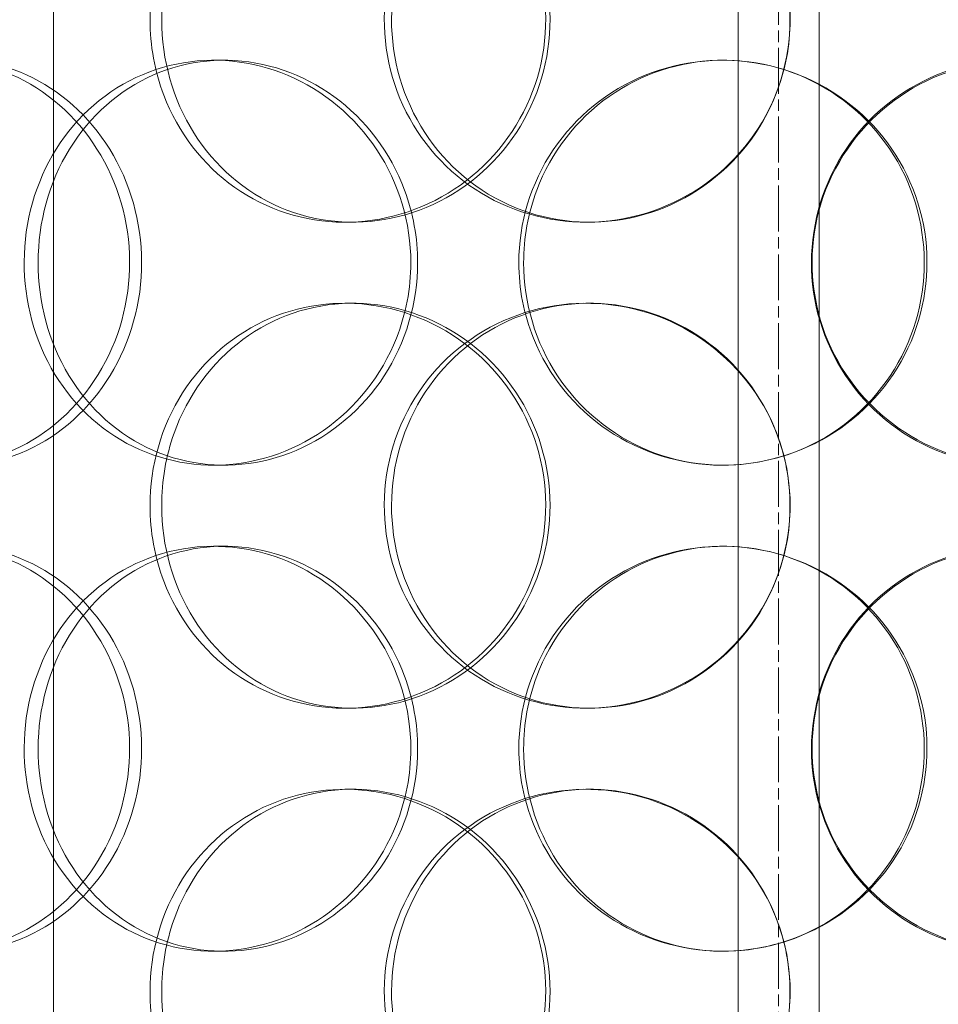
# Model space of a CAD drawing. Units: millimetres. Extents: x 245639 to 279370, y 159113 to 179421.
# Drawn here: x 259492 to 259606, y 175223 to 175345 of the extents above; entities that cross this region are included whole.
import ezdxf

# ---------------------------------------------------------------- set-up
doc = ezdxf.new("R2010")
doc.units = ezdxf.units.MM
doc.linetypes.add('CHAIN', pattern=[0.3543, 0.2362, -0.0295, 0.0591, -0.0295])
doc.linetypes.add('DASHED', pattern=[0])
doc.layers.get('DEFPOINTS').update_dxf_attribs({"color": 250})
doc.layers.add('Center Mark (ISO)', color=1, linetype='Continuous', lineweight=9, true_color=0xff0000)
doc.layers.add('Hidden (ISO)', color=1, linetype='DASHED', lineweight=18, true_color=0xff0000)
doc.layers.add('kote', color=252, linetype='Continuous', lineweight=9)
doc.layers.add('Visible (ISO)', color=7, linetype='Continuous', lineweight=35)
doc.styles.get("Standard").update_dxf_attribs({"font": 'ISOCP.SHX'})
doc.styles.add('Styl textu40', font='arial.ttf')
doc.dimstyles.new('VARIABEL-ST', dxfattribs={"dimscale": 40, "dimtxt": 7, "dimasz": 2.5, "dimexe": 1, "dimexo": 1, "dimgap": 0.6, "dimtad": 1, "dimdsep": 46, "dimtxsty": 'Standard', "dimcen": 0, "dimclrd": 256, "dimclre": 256, "dimclrt": 5, "dimadec": 0, "dimazin": 0, "dimtp": 0.1, "dimtm": 0.1, "dimtfac": 0.71, "dimtdec": 3, "dimtmove": 0, "dimatfit": 3, "dimfxl": 1, "dimtzin": 0, "dimarcsym": 0})

# ---------------------------------------------------------------- blocks, each defined once
blk = doc.blocks.new('*D47')
at = {"layer": 'DEFPOINTS', "color": 0, "transparency": 16777216}
for p in [(258629.29, 175070.25), (260542.97, 173655.25)]:
    blk.add_point(p, dxfattribs=at)
at = {"layer": 'kote', "lineweight": -2, "transparency": 16777216}
for p, q in [((258468.47, 175189.16), (258144.47, 175189.16)), ((258548.88, 175129.7), (258468.47, 175189.16))]:
    blk.add_line(p, q, dxfattribs=at)
at = {"layer": 'kote', "transparency": 16777216}
blk.add_solid([(258558.79, 175143.1), (258538.97, 175116.3), (258629.29, 175070.25)], dxfattribs=at)
at = {"layer": 'kote', "transparency": 16777216, "insert": (258144.47, 175315.34), "char_height": 100, "attachment_point": 1, "style": 'Styl textu40'}
blk.add_mtext('2380', dxfattribs=at)
blk = doc.blocks.new('*D51')
at = {"layer": 'DEFPOINTS', "color": 0, "transparency": 16777216}
for p in [(258053.73, 175662.75), (259153.73, 175662.75), (259586.13, 173162.75)]:
    blk.add_point(p, dxfattribs=at)
at = {"layer": 'kote', "lineweight": -2, "transparency": 16777216}
for p, q in [((259113.73, 175662.75), (258013.73, 175662.75)), ((258053.73, 173262.75), (258053.73, 175562.75)), ((259546.13, 173162.75), (258013.73, 173162.75))]:
    blk.add_line(p, q, dxfattribs=at)
at = {"layer": 'kote', "transparency": 16777216}
for points in [[(258037.06, 175562.75), (258070.39, 175562.75), (258053.73, 175662.75)], [(258037.06, 173262.75), (258070.39, 173262.75), (258053.73, 173162.75)]]:
    blk.add_solid(points, dxfattribs=at)
at = {"layer": 'kote', "transparency": 16777216, "insert": (257927.61, 174262.75), "char_height": 100, "attachment_point": 1, "rotation": 90, "style": 'Styl textu40'}
blk.add_mtext('2500', dxfattribs=at)

msp = doc.modelspace()

# ---------------------------------------------------------------- linework, layer by layer
at = {"layer": 'Center Mark (ISO)', "linetype": 'CHAIN', "ltscale": 23.990969}
msp.add_line((259586.13, 175672.78), (259586.13, 173052.72), dxfattribs=at)
at = {"layer": 'Hidden (ISO)', "ltscale": 11.960148}
for p, q in [((259581.13, 175548.49), (259581.13, 175152.75)), ((259591.13, 175152.75), (259591.13, 175548.49))]:
    msp.add_line(p, q, dxfattribs=at)
at = {"layer": 'Hidden (ISO)', "ltscale": 12.691861}
msp.add_line((259496.63, 174532.87), (259496.63, 175477.75), dxfattribs=at)
at = {"layer": 'Hidden (ISO)', "ltscale": 0.190278}
for p, q in [((259516.41, 175339.75), (259517.7, 175339.75)), ((259533.61, 175319.75), (259532.62, 175319.75)), ((259562.8, 175319.75), (259562.36, 175319.75)), ((259532.62, 175309.75), (259533.61, 175309.75)), ((259562.36, 175309.75), (259562.8, 175309.75)), ((259517.7, 175289.75), (259516.41, 175289.75)), ((259516.41, 175279.75), (259517.7, 175279.75)), ((259533.61, 175259.75), (259532.62, 175259.75)), ((259562.8, 175259.75), (259562.36, 175259.75)), ((259532.62, 175249.75), (259533.61, 175249.75)), ((259562.36, 175249.75), (259562.8, 175249.75)), ((259517.7, 175229.75), (259516.41, 175229.75))]:
    msp.add_line(p, q, dxfattribs=at)
at = {"layer": 'Hidden (ISO)', "ltscale": 13.129738}
msp.add_circle((259586.13, 174362.75), 1210, dxfattribs=at)
at = {"layer": 'Hidden (ISO)', "ltscale": 13.064632}
msp.add_circle((259586.13, 174362.75), 1204, dxfattribs=at)
at = {"layer": 'Hidden (ISO)', "ltscale": 13.064651}
msp.add_circle((259586.13, 174362.75), 1204, dxfattribs=at)
at = {"layer": 'Hidden (ISO)', "ltscale": 13.021246}
msp.add_circle((259586.13, 174362.75), 1200, dxfattribs=at)
at = {"layer": 'Hidden (ISO)', "ltscale": 13.010718}
msp.add_circle((259586.13, 174362.75), 1199.03, dxfattribs=at)
at = {"layer": 'Hidden (ISO)', "ltscale": 13.010377}
msp.add_circle((259586.13, 174362.75), 1199, dxfattribs=at)
at = {"layer": 'Hidden (ISO)', "ltscale": 13.099876}
msp.add_circle((259586.13, 174362.75), 1190, dxfattribs=at)
at = {"layer": 'Hidden (ISO)', "ltscale": 13.431777}
for centre in [(259586.13, 175292.75), (259586.13, 175252.75)]:
    msp.add_circle(centre, 212.2, dxfattribs=at)
at = {"layer": 'Hidden (ISO)', "ltscale": 12.659545}
for centre in [(259586.13, 175292.75), (259586.13, 175272.75), (259586.13, 175252.75)]:
    msp.add_circle(centre, 200, dxfattribs=at)
at = {"layer": 'Hidden (ISO)', "ltscale": 13.117236}
msp.add_circle((259586.13, 175252.75), 224.5, dxfattribs=at)
at = {"layer": 'Hidden (ISO)', "ltscale": 13.501405}
msp.add_circle((259586.13, 175252.75), 213.3, dxfattribs=at)
at = {"layer": 'Hidden (ISO)', "ltscale": 12.722842}
msp.add_circle((259586.13, 175252.75), 201, dxfattribs=at)
at = {"layer": 'Hidden (ISO)', "ltscale": 12.691194}
msp.add_circle((259586.13, 175252.75), 200.5, dxfattribs=at)
at = {"layer": 'Hidden (ISO)', "ltscale": 13.465153}
msp.add_circle((259586.13, 175252.75), 195, dxfattribs=at)
at = {"layer": 'Hidden (ISO)', "ltscale": 13.119892}
msp.add_circle((259586.13, 175252.75), 190, dxfattribs=at)
at = {"layer": 'Hidden (ISO)', "ltscale": 12.961072}
msp.add_circle((259586.13, 175252.75), 187.7, dxfattribs=at)
at = {"layer": 'Hidden (ISO)', "ltscale": 7.513929}
for points in [[(259508.56, 175344.75), (259508.56, 175349.67), (259509.97, 175354.59), (259512.58, 175358.68), (259515.19, 175362.77), (259518.99, 175366.02), (259523.4, 175367.89), (259527.74, 175369.72), (259532.66, 175370.22), (259537.35, 175369.28), (259542.15, 175368.33), (259546.69, 175365.88), (259550.17, 175362.35), (259553.63, 175358.85), (259556.03, 175354.31), (259556.96, 175349.47), (259557.89, 175344.65), (259557.35, 175339.56), (259555.44, 175335.03), (259553.52, 175330.48), (259550.22, 175326.52), (259546.11, 175323.82), (259542.05, 175321.15), (259537.22, 175319.71), (259532.44, 175319.75), (259527.64, 175319.79), (259522.92, 175321.3), (259519.02, 175324.05), (259515.09, 175326.82), (259512.01, 175330.84), (259510.27, 175335.43), (259509.14, 175338.39), (259508.56, 175341.57), (259508.56, 175344.75)], [(259587.57, 175344.75), (259587.57, 175349.67), (259586.06, 175354.59), (259583.29, 175358.68), (259580.51, 175362.77), (259576.49, 175366.02), (259571.89, 175367.89), (259567.36, 175369.72), (259562.3, 175370.22), (259557.53, 175369.28), (259552.65, 175368.33), (259548.1, 175365.88), (259544.63, 175362.35), (259541.19, 175358.85), (259538.83, 175354.31), (259537.91, 175349.47), (259537, 175344.65), (259537.52, 175339.56), (259539.4, 175335.03), (259541.3, 175330.48), (259544.56, 175326.52), (259548.68, 175323.82), (259552.75, 175321.15), (259557.64, 175319.71), (259562.55, 175319.75), (259567.47, 175319.79), (259572.38, 175321.3), (259576.48, 175324.05), (259580.61, 175326.82), (259583.89, 175330.84), (259585.75, 175335.43), (259586.95, 175338.39), (259587.57, 175341.57), (259587.57, 175344.75)], [(259461.71, 175314.75), (259461.71, 175319.67), (259462.94, 175324.59), (259465.24, 175328.68), (259467.54, 175332.77), (259470.91, 175336.02), (259474.86, 175337.89), (259478.75, 175339.72), (259483.2, 175340.22), (259487.48, 175339.28), (259491.87, 175338.33), (259496.06, 175335.88), (259499.3, 175332.35), (259502.51, 175328.85), (259504.76, 175324.31), (259505.63, 175319.47), (259506.5, 175314.65), (259505.99, 175309.56), (259504.21, 175305.03), (259502.41, 175300.48), (259499.33, 175296.52), (259495.54, 175293.82), (259491.78, 175291.15), (259487.35, 175289.71), (259483.01, 175289.75), (259478.66, 175289.79), (259474.42, 175291.3), (259470.95, 175294.05), (259467.44, 175296.82), (259464.73, 175300.84), (259463.2, 175305.43), (259462.21, 175308.39), (259461.71, 175311.57), (259461.71, 175314.75)], [(259540.75, 175314.75), (259540.75, 175319.67), (259539.27, 175324.59), (259536.57, 175328.68), (259533.87, 175332.77), (259529.97, 175336.02), (259525.54, 175337.89), (259521.19, 175339.72), (259516.35, 175340.22), (259511.83, 175339.28), (259507.2, 175338.33), (259502.93, 175335.88), (259499.69, 175332.35), (259496.48, 175328.85), (259494.29, 175324.31), (259493.44, 175319.47), (259492.59, 175314.65), (259493.08, 175309.56), (259494.82, 175305.03), (259496.58, 175300.48), (259499.62, 175296.52), (259503.48, 175293.82), (259507.3, 175291.15), (259511.92, 175289.71), (259516.6, 175289.75), (259521.28, 175289.79), (259526.01, 175291.3), (259529.97, 175294.05), (259533.96, 175296.82), (259537.15, 175300.84), (259538.97, 175305.43), (259540.14, 175308.39), (259540.75, 175311.57), (259540.75, 175314.75)], [(259554.08, 175314.75), (259554.08, 175319.67), (259555.57, 175324.59), (259558.32, 175328.68), (259561.07, 175332.77), (259565.07, 175336.02), (259569.66, 175337.89), (259574.19, 175339.72), (259579.27, 175340.22), (259584.08, 175339.28), (259589.01, 175338.33), (259593.63, 175335.88), (259597.16, 175332.35), (259600.66, 175328.85), (259603.07, 175324.31), (259604.01, 175319.47), (259604.94, 175314.65), (259604.4, 175309.56), (259602.48, 175305.03), (259600.55, 175300.48), (259597.22, 175296.52), (259593.04, 175293.82), (259588.91, 175291.15), (259583.97, 175289.71), (259579.03, 175289.75), (259574.08, 175289.79), (259569.17, 175291.3), (259565.09, 175294.05), (259560.97, 175296.82), (259557.72, 175300.84), (259555.88, 175305.43), (259554.69, 175308.39), (259554.08, 175311.57), (259554.08, 175314.75)], [(259640.21, 175314.75), (259640.21, 175319.67), (259638.75, 175324.59), (259636.05, 175328.68), (259633.36, 175332.77), (259629.43, 175336.02), (259624.89, 175337.89), (259620.43, 175339.72), (259615.4, 175340.22), (259610.62, 175339.28), (259605.72, 175338.33), (259601.11, 175335.88), (259597.58, 175332.35), (259594.08, 175328.85), (259591.66, 175324.31), (259590.72, 175319.47), (259589.79, 175314.65), (259590.33, 175309.56), (259592.25, 175305.03), (259594.19, 175300.48), (259597.53, 175296.52), (259601.7, 175293.82), (259605.82, 175291.15), (259610.74, 175289.71), (259615.63, 175289.75), (259620.53, 175289.79), (259625.39, 175291.3), (259629.4, 175294.05), (259633.46, 175296.82), (259636.64, 175300.84), (259638.45, 175305.43), (259639.61, 175308.39), (259640.21, 175311.57), (259640.21, 175314.75)], [(259508.56, 175284.75), (259508.56, 175289.67), (259509.97, 175294.59), (259512.58, 175298.68), (259515.19, 175302.77), (259518.99, 175306.02), (259523.4, 175307.89), (259527.74, 175309.72), (259532.66, 175310.22), (259537.35, 175309.28), (259542.15, 175308.33), (259546.69, 175305.88), (259550.17, 175302.35), (259553.63, 175298.85), (259556.03, 175294.31), (259556.96, 175289.47), (259557.89, 175284.65), (259557.35, 175279.56), (259555.44, 175275.03), (259553.52, 175270.48), (259550.22, 175266.52), (259546.11, 175263.82), (259542.05, 175261.15), (259537.22, 175259.71), (259532.44, 175259.75), (259527.64, 175259.79), (259522.92, 175261.3), (259519.02, 175264.05), (259515.09, 175266.82), (259512.01, 175270.84), (259510.27, 175275.43), (259509.14, 175278.39), (259508.56, 175281.57), (259508.56, 175284.75)], [(259587.57, 175284.75), (259587.57, 175289.67), (259586.06, 175294.59), (259583.29, 175298.68), (259580.51, 175302.77), (259576.49, 175306.02), (259571.89, 175307.89), (259567.36, 175309.72), (259562.3, 175310.22), (259557.53, 175309.28), (259552.65, 175308.33), (259548.1, 175305.88), (259544.63, 175302.35), (259541.19, 175298.85), (259538.83, 175294.31), (259537.91, 175289.47), (259537, 175284.65), (259537.52, 175279.56), (259539.4, 175275.03), (259541.3, 175270.48), (259544.56, 175266.52), (259548.68, 175263.82), (259552.75, 175261.15), (259557.64, 175259.71), (259562.55, 175259.75), (259567.47, 175259.79), (259572.38, 175261.3), (259576.48, 175264.05), (259580.61, 175266.82), (259583.89, 175270.84), (259585.75, 175275.43), (259586.95, 175278.39), (259587.57, 175281.57), (259587.57, 175284.75)], [(259461.71, 175254.75), (259461.71, 175259.67), (259462.94, 175264.59), (259465.24, 175268.68), (259467.54, 175272.77), (259470.91, 175276.02), (259474.86, 175277.89), (259478.75, 175279.72), (259483.2, 175280.22), (259487.48, 175279.28), (259491.87, 175278.33), (259496.06, 175275.88), (259499.3, 175272.35), (259502.51, 175268.85), (259504.76, 175264.31), (259505.63, 175259.47), (259506.5, 175254.65), (259505.99, 175249.56), (259504.21, 175245.03), (259502.41, 175240.48), (259499.33, 175236.52), (259495.54, 175233.82), (259491.78, 175231.15), (259487.35, 175229.71), (259483.01, 175229.75), (259478.66, 175229.79), (259474.42, 175231.3), (259470.95, 175234.05), (259467.44, 175236.82), (259464.73, 175240.84), (259463.2, 175245.43), (259462.21, 175248.39), (259461.71, 175251.57), (259461.71, 175254.75)], [(259540.75, 175254.75), (259540.75, 175259.67), (259539.27, 175264.59), (259536.57, 175268.68), (259533.87, 175272.77), (259529.97, 175276.02), (259525.54, 175277.89), (259521.19, 175279.72), (259516.35, 175280.22), (259511.83, 175279.28), (259507.2, 175278.33), (259502.93, 175275.88), (259499.69, 175272.35), (259496.48, 175268.85), (259494.29, 175264.31), (259493.44, 175259.47), (259492.59, 175254.65), (259493.08, 175249.56), (259494.82, 175245.03), (259496.58, 175240.48), (259499.62, 175236.52), (259503.48, 175233.82), (259507.3, 175231.15), (259511.92, 175229.71), (259516.6, 175229.75), (259521.28, 175229.79), (259526.01, 175231.3), (259529.97, 175234.05), (259533.96, 175236.82), (259537.15, 175240.84), (259538.97, 175245.43), (259540.14, 175248.39), (259540.75, 175251.57), (259540.75, 175254.75)], [(259554.08, 175254.75), (259554.08, 175259.67), (259555.57, 175264.59), (259558.32, 175268.68), (259561.07, 175272.77), (259565.07, 175276.02), (259569.66, 175277.89), (259574.19, 175279.72), (259579.27, 175280.22), (259584.08, 175279.28), (259589.01, 175278.33), (259593.63, 175275.88), (259597.16, 175272.35), (259600.66, 175268.85), (259603.07, 175264.31), (259604.01, 175259.47), (259604.94, 175254.65), (259604.4, 175249.56), (259602.48, 175245.03), (259600.55, 175240.48), (259597.22, 175236.52), (259593.04, 175233.82), (259588.91, 175231.15), (259583.97, 175229.71), (259579.03, 175229.75), (259574.08, 175229.79), (259569.17, 175231.3), (259565.09, 175234.05), (259560.97, 175236.82), (259557.72, 175240.84), (259555.88, 175245.43), (259554.69, 175248.39), (259554.08, 175251.57), (259554.08, 175254.75)], [(259640.21, 175254.75), (259640.21, 175259.67), (259638.75, 175264.59), (259636.05, 175268.68), (259633.36, 175272.77), (259629.43, 175276.02), (259624.89, 175277.89), (259620.43, 175279.72), (259615.4, 175280.22), (259610.62, 175279.28), (259605.72, 175278.33), (259601.11, 175275.88), (259597.58, 175272.35), (259594.08, 175268.85), (259591.66, 175264.31), (259590.72, 175259.47), (259589.79, 175254.65), (259590.33, 175249.56), (259592.25, 175245.03), (259594.19, 175240.48), (259597.53, 175236.52), (259601.7, 175233.82), (259605.82, 175231.15), (259610.74, 175229.71), (259615.63, 175229.75), (259620.53, 175229.79), (259625.39, 175231.3), (259629.4, 175234.05), (259633.46, 175236.82), (259636.64, 175240.84), (259638.45, 175245.43), (259639.61, 175248.39), (259640.21, 175251.57), (259640.21, 175254.75)], [(259508.56, 175224.75), (259508.56, 175229.67), (259509.97, 175234.59), (259512.58, 175238.68), (259515.19, 175242.77), (259518.99, 175246.02), (259523.4, 175247.89), (259527.74, 175249.72), (259532.66, 175250.22), (259537.35, 175249.28), (259542.15, 175248.33), (259546.69, 175245.88), (259550.17, 175242.35), (259553.63, 175238.85), (259556.03, 175234.31), (259556.96, 175229.47), (259557.89, 175224.65), (259557.35, 175219.56), (259555.44, 175215.03), (259553.52, 175210.48), (259550.22, 175206.52), (259546.11, 175203.82), (259542.05, 175201.15), (259537.22, 175199.71), (259532.44, 175199.75), (259527.64, 175199.79), (259522.92, 175201.3), (259519.02, 175204.05), (259515.09, 175206.82), (259512.01, 175210.84), (259510.27, 175215.43), (259509.14, 175218.39), (259508.56, 175221.57), (259508.56, 175224.75)], [(259587.57, 175224.75), (259587.57, 175229.67), (259586.06, 175234.59), (259583.29, 175238.68), (259580.51, 175242.77), (259576.49, 175246.02), (259571.89, 175247.89), (259567.36, 175249.72), (259562.3, 175250.22), (259557.53, 175249.28), (259552.65, 175248.33), (259548.1, 175245.88), (259544.63, 175242.35), (259541.19, 175238.85), (259538.83, 175234.31), (259537.91, 175229.47), (259537, 175224.65), (259537.52, 175219.56), (259539.4, 175215.03), (259541.3, 175210.48), (259544.56, 175206.52), (259548.68, 175203.82), (259552.75, 175201.15), (259557.64, 175199.71), (259562.55, 175199.75), (259567.47, 175199.79), (259572.38, 175201.3), (259576.48, 175204.05), (259580.61, 175206.82), (259583.89, 175210.84), (259585.75, 175215.43), (259586.95, 175218.39), (259587.57, 175221.57), (259587.57, 175224.75)]]:
    msp.add_open_spline(points, degree=3, knots=[-3.141593, -3.141593, -3.141593, -3.141593, -2.550756, -2.550756, -2.550756, -1.9595, -1.9595, -1.9595, -1.37715, -1.37715, -1.37715, -0.781065, -0.781065, -0.781065, -0.190012, -0.190012, -0.190012, 0.399119, 0.399119, 0.399119, 0.991975, 0.991975, 0.991975, 1.578384, 1.578384, 1.578384, 2.166167, 2.166167, 2.166167, 2.759628, 2.759628, 2.759628, 3.141593, 3.141593, 3.141593, 3.141593], dxfattribs=at)
at = {"layer": 'Hidden (ISO)', "ltscale": 7.44412}
for points in [[(259510, 175344.75), (259510, 175339.81), (259511.39, 175334.87), (259513.97, 175330.77), (259516.54, 175326.68), (259520.29, 175323.44), (259524.64, 175321.58), (259528.91, 175319.76), (259533.74, 175319.28), (259538.34, 175320.24), (259543.06, 175321.21), (259547.51, 175323.69), (259550.92, 175327.24), (259554.31, 175330.77), (259556.65, 175335.35), (259557.53, 175340.22), (259558.41, 175345.07), (259557.84, 175350.18), (259555.91, 175354.7), (259553.97, 175359.25), (259550.68, 175363.18), (259546.61, 175365.84), (259542.59, 175368.46), (259537.83, 175369.84), (259533.14, 175369.75), (259528.43, 175369.65), (259523.8, 175368.07), (259520.01, 175365.26), (259516.17, 175362.43), (259513.19, 175358.35), (259511.54, 175353.72), (259510.52, 175350.86), (259510, 175347.81), (259510, 175344.75)], [(259587.54, 175344.75), (259587.54, 175339.81), (259586.05, 175334.87), (259583.31, 175330.77), (259580.57, 175326.68), (259576.6, 175323.44), (259572.08, 175321.58), (259567.62, 175319.76), (259562.65, 175319.28), (259557.97, 175320.24), (259553.17, 175321.21), (259548.7, 175323.69), (259545.3, 175327.24), (259541.93, 175330.77), (259539.63, 175335.35), (259538.77, 175340.22), (259537.9, 175345.07), (259538.46, 175350.18), (259540.37, 175354.7), (259542.28, 175359.25), (259545.53, 175363.18), (259549.61, 175365.84), (259553.64, 175368.46), (259558.46, 175369.84), (259563.28, 175369.75), (259568.12, 175369.65), (259572.94, 175368.07), (259576.92, 175365.26), (259580.96, 175362.43), (259584.13, 175358.35), (259585.89, 175353.72), (259586.98, 175350.86), (259587.54, 175347.81), (259587.54, 175344.75)], [(259464.01, 175314.75), (259464.01, 175309.81), (259465.22, 175304.87), (259467.5, 175300.77), (259469.77, 175296.68), (259473.09, 175293.44), (259476.98, 175291.58), (259480.81, 175289.76), (259485.18, 175289.28), (259489.39, 175290.24), (259493.7, 175291.21), (259497.82, 175293.69), (259500.98, 175297.24), (259504.13, 175300.77), (259506.32, 175305.35), (259507.15, 175310.22), (259507.97, 175315.07), (259507.43, 175320.18), (259505.63, 175324.7), (259503.82, 175329.25), (259500.75, 175333.18), (259496.99, 175335.84), (259493.27, 175338.46), (259488.91, 175339.84), (259484.65, 175339.75), (259480.38, 175339.65), (259476.23, 175338.07), (259472.85, 175335.26), (259469.43, 175332.43), (259466.81, 175328.35), (259465.36, 175323.72), (259464.46, 175320.86), (259464.01, 175317.81), (259464.01, 175314.75)], [(259541.59, 175314.75), (259541.59, 175309.81), (259540.12, 175304.87), (259537.46, 175300.77), (259534.79, 175296.68), (259530.94, 175293.44), (259526.59, 175291.58), (259522.3, 175289.76), (259517.55, 175289.28), (259513.12, 175290.24), (259508.57, 175291.21), (259504.37, 175293.69), (259501.2, 175297.24), (259498.05, 175300.77), (259495.92, 175305.35), (259495.12, 175310.22), (259494.32, 175315.07), (259494.84, 175320.18), (259496.6, 175324.7), (259498.38, 175329.25), (259501.41, 175333.18), (259505.24, 175335.84), (259509.02, 175338.46), (259513.57, 175339.84), (259518.17, 175339.75), (259522.78, 175339.65), (259527.41, 175338.07), (259531.26, 175335.26), (259535.16, 175332.43), (259538.25, 175328.35), (259539.98, 175323.72), (259541.04, 175320.86), (259541.59, 175317.81), (259541.59, 175314.75)], [(259554.67, 175314.75), (259554.67, 175309.81), (259556.15, 175304.87), (259558.87, 175300.77), (259561.58, 175296.68), (259565.52, 175293.44), (259570.04, 175291.58), (259574.5, 175289.76), (259579.49, 175289.28), (259584.21, 175290.24), (259589.06, 175291.21), (259593.59, 175293.69), (259597.04, 175297.24), (259600.47, 175300.77), (259602.83, 175305.35), (259603.71, 175310.22), (259604.6, 175315.07), (259604.02, 175320.18), (259602.08, 175324.7), (259600.13, 175329.25), (259596.8, 175333.18), (259592.66, 175335.84), (259588.57, 175338.46), (259583.7, 175339.84), (259578.86, 175339.75), (259574, 175339.65), (259569.18, 175338.07), (259565.21, 175335.26), (259561.19, 175332.43), (259558.05, 175328.35), (259556.3, 175323.72), (259555.23, 175320.86), (259554.67, 175317.81), (259554.67, 175314.75)], [(259639.21, 175314.75), (259639.21, 175309.81), (259637.77, 175304.87), (259635.1, 175300.77), (259632.44, 175296.68), (259628.56, 175293.44), (259624.1, 175291.58), (259619.71, 175289.76), (259614.76, 175289.28), (259610.07, 175290.24), (259605.26, 175291.21), (259600.73, 175293.69), (259597.28, 175297.24), (259593.85, 175300.77), (259591.49, 175305.35), (259590.6, 175310.22), (259589.72, 175315.07), (259590.29, 175320.18), (259592.24, 175324.7), (259594.2, 175329.25), (259597.52, 175333.18), (259601.66, 175335.84), (259605.74, 175338.46), (259610.58, 175339.84), (259615.38, 175339.75), (259620.2, 175339.65), (259624.95, 175338.07), (259628.86, 175335.26), (259632.82, 175332.43), (259635.9, 175328.35), (259637.61, 175323.72), (259638.67, 175320.86), (259639.21, 175317.81), (259639.21, 175314.75)], [(259510, 175284.75), (259510, 175279.81), (259511.39, 175274.87), (259513.97, 175270.77), (259516.54, 175266.68), (259520.29, 175263.44), (259524.64, 175261.58), (259528.91, 175259.76), (259533.74, 175259.28), (259538.34, 175260.24), (259543.06, 175261.21), (259547.51, 175263.69), (259550.92, 175267.24), (259554.31, 175270.77), (259556.65, 175275.35), (259557.53, 175280.22), (259558.41, 175285.07), (259557.84, 175290.18), (259555.91, 175294.7), (259553.97, 175299.25), (259550.68, 175303.18), (259546.61, 175305.84), (259542.59, 175308.46), (259537.83, 175309.84), (259533.14, 175309.75), (259528.43, 175309.65), (259523.8, 175308.07), (259520.01, 175305.26), (259516.17, 175302.43), (259513.19, 175298.35), (259511.54, 175293.72), (259510.52, 175290.86), (259510, 175287.81), (259510, 175284.75)], [(259587.54, 175284.75), (259587.54, 175279.81), (259586.05, 175274.87), (259583.31, 175270.77), (259580.57, 175266.68), (259576.6, 175263.44), (259572.08, 175261.58), (259567.62, 175259.76), (259562.65, 175259.28), (259557.97, 175260.24), (259553.17, 175261.21), (259548.7, 175263.69), (259545.3, 175267.24), (259541.93, 175270.77), (259539.63, 175275.35), (259538.77, 175280.22), (259537.9, 175285.07), (259538.46, 175290.18), (259540.37, 175294.7), (259542.28, 175299.25), (259545.53, 175303.18), (259549.61, 175305.84), (259553.64, 175308.46), (259558.46, 175309.84), (259563.28, 175309.75), (259568.12, 175309.65), (259572.94, 175308.07), (259576.92, 175305.26), (259580.96, 175302.43), (259584.13, 175298.35), (259585.89, 175293.72), (259586.98, 175290.86), (259587.54, 175287.81), (259587.54, 175284.75)], [(259464.01, 175254.75), (259464.01, 175249.81), (259465.22, 175244.87), (259467.5, 175240.77), (259469.77, 175236.68), (259473.09, 175233.44), (259476.98, 175231.58), (259480.81, 175229.76), (259485.18, 175229.28), (259489.39, 175230.24), (259493.7, 175231.21), (259497.82, 175233.69), (259500.98, 175237.24), (259504.13, 175240.77), (259506.32, 175245.35), (259507.15, 175250.22), (259507.97, 175255.07), (259507.43, 175260.18), (259505.63, 175264.7), (259503.82, 175269.25), (259500.75, 175273.18), (259496.99, 175275.84), (259493.27, 175278.46), (259488.91, 175279.84), (259484.65, 175279.75), (259480.38, 175279.65), (259476.23, 175278.07), (259472.85, 175275.26), (259469.43, 175272.43), (259466.81, 175268.35), (259465.36, 175263.72), (259464.46, 175260.86), (259464.01, 175257.81), (259464.01, 175254.75)], [(259541.59, 175254.75), (259541.59, 175249.81), (259540.12, 175244.87), (259537.46, 175240.77), (259534.79, 175236.68), (259530.94, 175233.44), (259526.59, 175231.58), (259522.3, 175229.76), (259517.55, 175229.28), (259513.12, 175230.24), (259508.57, 175231.21), (259504.37, 175233.69), (259501.2, 175237.24), (259498.05, 175240.77), (259495.92, 175245.35), (259495.12, 175250.22), (259494.32, 175255.07), (259494.84, 175260.18), (259496.6, 175264.7), (259498.38, 175269.25), (259501.41, 175273.18), (259505.24, 175275.84), (259509.02, 175278.46), (259513.57, 175279.84), (259518.17, 175279.75), (259522.78, 175279.65), (259527.41, 175278.07), (259531.26, 175275.26), (259535.16, 175272.43), (259538.25, 175268.35), (259539.98, 175263.72), (259541.04, 175260.86), (259541.59, 175257.81), (259541.59, 175254.75)], [(259554.67, 175254.75), (259554.67, 175249.81), (259556.15, 175244.87), (259558.87, 175240.77), (259561.58, 175236.68), (259565.52, 175233.44), (259570.04, 175231.58), (259574.5, 175229.76), (259579.49, 175229.28), (259584.21, 175230.24), (259589.06, 175231.21), (259593.59, 175233.69), (259597.04, 175237.24), (259600.47, 175240.77), (259602.83, 175245.35), (259603.71, 175250.22), (259604.6, 175255.07), (259604.02, 175260.18), (259602.08, 175264.7), (259600.13, 175269.25), (259596.8, 175273.18), (259592.66, 175275.84), (259588.57, 175278.46), (259583.7, 175279.84), (259578.86, 175279.75), (259574, 175279.65), (259569.18, 175278.07), (259565.21, 175275.26), (259561.19, 175272.43), (259558.05, 175268.35), (259556.3, 175263.72), (259555.23, 175260.86), (259554.67, 175257.81), (259554.67, 175254.75)], [(259639.21, 175254.75), (259639.21, 175249.81), (259637.77, 175244.87), (259635.1, 175240.77), (259632.44, 175236.68), (259628.56, 175233.44), (259624.1, 175231.58), (259619.71, 175229.76), (259614.76, 175229.28), (259610.07, 175230.24), (259605.26, 175231.21), (259600.73, 175233.69), (259597.28, 175237.24), (259593.85, 175240.77), (259591.49, 175245.35), (259590.6, 175250.22), (259589.72, 175255.07), (259590.29, 175260.18), (259592.24, 175264.7), (259594.2, 175269.25), (259597.52, 175273.18), (259601.66, 175275.84), (259605.74, 175278.46), (259610.58, 175279.84), (259615.38, 175279.75), (259620.2, 175279.65), (259624.95, 175278.07), (259628.86, 175275.26), (259632.82, 175272.43), (259635.9, 175268.35), (259637.61, 175263.72), (259638.67, 175260.86), (259639.21, 175257.81), (259639.21, 175254.75)], [(259510, 175224.75), (259510, 175219.81), (259511.39, 175214.87), (259513.97, 175210.77), (259516.54, 175206.68), (259520.29, 175203.44), (259524.64, 175201.58), (259528.91, 175199.76), (259533.74, 175199.28), (259538.34, 175200.24), (259543.06, 175201.21), (259547.51, 175203.69), (259550.92, 175207.24), (259554.31, 175210.77), (259556.65, 175215.35), (259557.53, 175220.22), (259558.41, 175225.07), (259557.84, 175230.18), (259555.91, 175234.7), (259553.97, 175239.25), (259550.68, 175243.18), (259546.61, 175245.84), (259542.59, 175248.46), (259537.83, 175249.84), (259533.14, 175249.75), (259528.43, 175249.65), (259523.8, 175248.07), (259520.01, 175245.26), (259516.17, 175242.43), (259513.19, 175238.35), (259511.54, 175233.72), (259510.52, 175230.86), (259510, 175227.81), (259510, 175224.75)], [(259587.54, 175224.75), (259587.54, 175219.81), (259586.05, 175214.87), (259583.31, 175210.77), (259580.57, 175206.68), (259576.6, 175203.44), (259572.08, 175201.58), (259567.62, 175199.76), (259562.65, 175199.28), (259557.97, 175200.24), (259553.17, 175201.21), (259548.7, 175203.69), (259545.3, 175207.24), (259541.93, 175210.77), (259539.63, 175215.35), (259538.77, 175220.22), (259537.9, 175225.07), (259538.46, 175230.18), (259540.37, 175234.7), (259542.28, 175239.25), (259545.53, 175243.18), (259549.61, 175245.84), (259553.64, 175248.46), (259558.46, 175249.84), (259563.28, 175249.75), (259568.12, 175249.65), (259572.94, 175248.07), (259576.92, 175245.26), (259580.96, 175242.43), (259584.13, 175238.35), (259585.89, 175233.72), (259586.98, 175230.86), (259587.54, 175227.81), (259587.54, 175224.75)]]:
    msp.add_open_spline(points, degree=3, knots=[-3.141593, -3.141593, -3.141593, -3.141593, -2.548374, -2.548374, -2.548374, -1.9561, -1.9561, -1.9561, -1.373298, -1.373298, -1.373298, -0.775825, -0.775825, -0.775825, -0.18228, -0.18228, -0.18228, 0.409527, 0.409527, 0.409527, 1.003875, 1.003875, 1.003875, 1.590619, 1.590619, 1.590619, 2.179212, 2.179212, 2.179212, 2.774697, 2.774697, 2.774697, 3.141593, 3.141593, 3.141593, 3.141593], dxfattribs=at)
at = {"layer": 'Visible (ISO)'}
for centre, radius in [((259586.13, 174362.75), 1215), ((259586.13, 174362.75), 1215), ((259586.13, 174362.75), 1210.03), ((259586.13, 175292.75), 224.5), ((259586.13, 175292.75), 213.3), ((259586.13, 175292.75), 201), ((259586.13, 175292.75), 187.7)]:
    msp.add_circle(centre, radius, dxfattribs=at)
msp.add_arc((259586.13, 174362.75), 1220, 110.75828, 69.24172, dxfattribs=at)

# ---------------------------------------------------------------- dimensions: what is measured, and where the dimension line sits
at = {"layer": 'kote'}
dim = msp.add_linear_dim(base=(258053.73, 175662.75), p1=(259586.13, 173162.75), p2=(259153.73, 175662.75), angle=90, dimstyle='VARIABEL-ST', override={"dimtxt": 2.5, "dimtoh": 1, "dimdec": 0, "dimpost": '<>', "dimtxsty": 'Styl textu40', "dimclrt": 256, "dimtofl": 0, "dimatfit": 0}, dxfattribs=at)
dim.commit()
dim.dimension.update_dxf_attribs({"geometry": '*D51', "text_midpoint": (258053.73, 174412.75), "dimtype": 160})
dim = msp.add_diameter_dim_2p(p1=(260542.97, 173655.25), p2=(258629.29, 175070.25), dimstyle='VARIABEL-ST', override={"dimtxt": 2.5, "dimtoh": 1, "dimdec": 0, "dimpost": '<>', "dimtxsty": 'Styl textu40', "dimclrt": 256, "dimtofl": 0, "dimatfit": 0}, dxfattribs=at)
dim.commit()
dim.dimension.update_dxf_attribs({"geometry": '*D47', "text_midpoint": (258294.47, 175189.16), "dimtype": 163})

doc.saveas('drawing.dxf')
